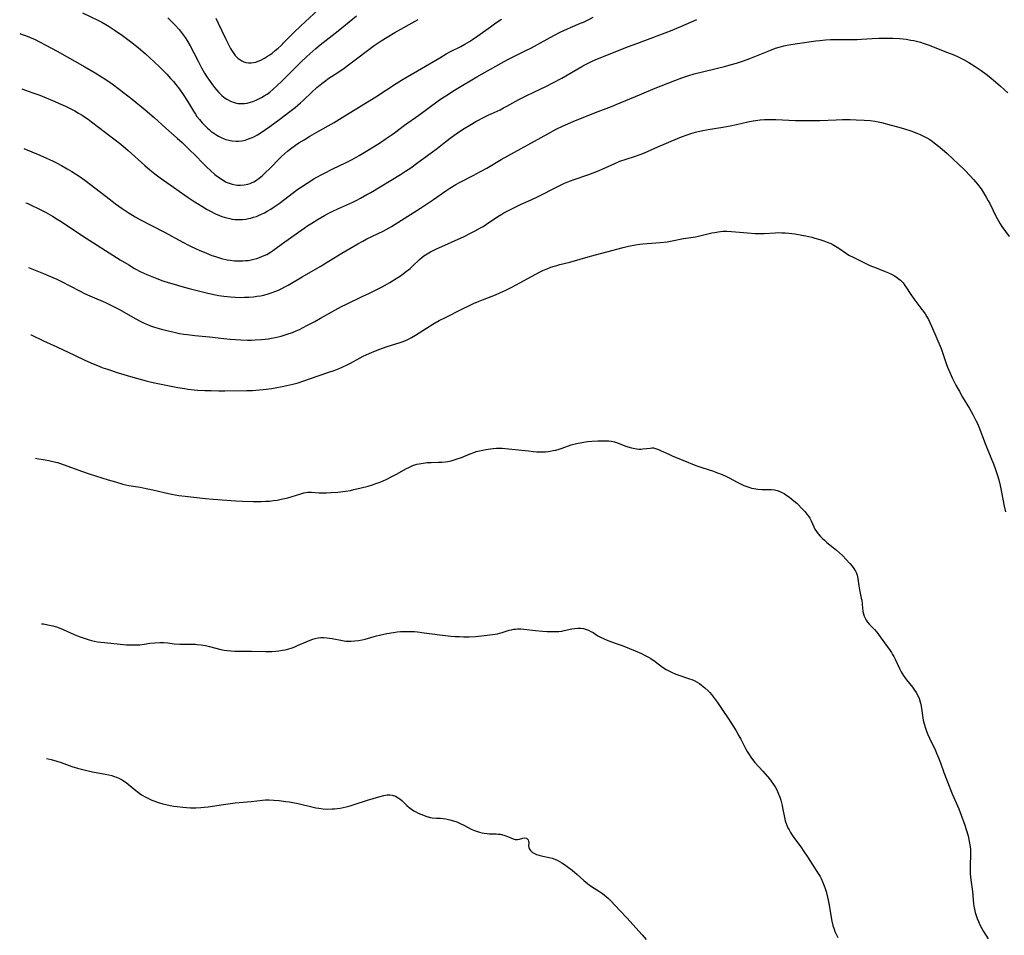
# Model space of a CAD drawing. Units: inches. Extents: x 2038983 to 2044440, y 210911 to 216335.
# Drawn here: x 2039125 to 2039338, y 211625 to 211823 of the extents above; entities that cross this region are included whole.
import ezdxf

# ---------------------------------------------------------------- set-up
doc = ezdxf.new("R2010")
doc.units = ezdxf.units.IN
doc.header["$MEASUREMENT"] = 0
doc.layers.add('c_29_T13S_R18E', color=210, linetype='Continuous')

msp = doc.modelspace()

# ---------------------------------------------------------------- linework, layer by layer
at = {"layer": 'c_29_T13S_R18E'}
for points in [[(2039167.7, 211823, 1018), (2039168.24, 211821.91, 1018), (2039169.79, 211818.62, 1018), (2039170.59, 211817.03, 1018), (2039170.92, 211816.42, 1018), (2039171.27, 211815.85, 1018), (2039171.61, 211815.35, 1018), (2039171.93, 211814.94, 1018), (2039172.27, 211814.56, 1018), (2039172.55, 211814.3, 1018), (2039172.9, 211814.03, 1018), (2039173.32, 211813.79, 1018), (2039173.75, 211813.59, 1018), (2039174.22, 211813.44, 1018), (2039174.78, 211813.35, 1018), (2039175.36, 211813.34, 1018), (2039175.86, 211813.4, 1018), (2039176.36, 211813.52, 1018), (2039176.92, 211813.71, 1018), (2039177.48, 211813.95, 1018), (2039178.26, 211814.36, 1018), (2039178.9, 211814.76, 1018), (2039179.4, 211815.1, 1018), (2039179.89, 211815.46, 1018), (2039180.56, 211815.99, 1018), (2039181.22, 211816.55, 1018), (2039181.84, 211817.12, 1018), (2039182.45, 211817.72, 1018), (2039184.63, 211819.92, 1018), (2039186.13, 211821.35, 1018), (2039189.88, 211824.8, 1018)], [(2039125.29, 211819.69, 1024), (2039125.86, 211819.5, 1024), (2039126.57, 211819.24, 1024), (2039127.41, 211818.9, 1024), (2039128.63, 211818.36, 1024), (2039129.57, 211817.92, 1024), (2039130.95, 211817.2, 1024), (2039133.43, 211815.85, 1024), (2039139.42, 211812.46, 1024), (2039141.63, 211811.16, 1024), (2039142.97, 211810.35, 1024), (2039143.96, 211809.71, 1024), (2039145.33, 211808.78, 1024), (2039146.84, 211807.67, 1024), (2039149.6, 211805.51, 1024), (2039152.43, 211803.18, 1024), (2039154.35, 211801.54, 1024), (2039156.93, 211799.23, 1024), (2039159.38, 211797.07, 1024), (2039160.42, 211796.12, 1024), (2039161.96, 211794.63, 1024), (2039163.3, 211793.31, 1024), (2039164.97, 211791.57, 1024), (2039165.77, 211790.76, 1024), (2039166.54, 211790.04, 1024), (2039167.53, 211789.19, 1024), (2039168.1, 211788.74, 1024), (2039168.63, 211788.36, 1024), (2039169.16, 211788.01, 1024), (2039169.71, 211787.7, 1024), (2039169.99, 211787.55, 1024), (2039170.62, 211787.29, 1024), (2039171.27, 211787.1, 1024), (2039171.93, 211786.96, 1024), (2039172.45, 211786.89, 1024), (2039173.06, 211786.87, 1024), (2039173.88, 211786.94, 1024), (2039174.68, 211787.1, 1024), (2039175.13, 211787.24, 1024), (2039175.43, 211787.36, 1024), (2039175.92, 211787.6, 1024), (2039176.53, 211787.96, 1024), (2039177.12, 211788.38, 1024), (2039177.74, 211788.89, 1024), (2039178.35, 211789.45, 1024), (2039179.55, 211790.63, 1024), (2039181.4, 211792.57, 1024), (2039181.95, 211793.11, 1024), (2039182.6, 211793.68, 1024), (2039183.26, 211794.24, 1024), (2039183.89, 211794.74, 1024), (2039184.96, 211795.52, 1024), (2039185.7, 211796.02, 1024), (2039186.82, 211796.72, 1024), (2039188.08, 211797.47, 1024), (2039189.58, 211798.34, 1024), (2039193.36, 211800.47, 1024), (2039195.67, 211801.85, 1024), (2039202.37, 211805.99, 1024), (2039206.77, 211808.86, 1024), (2039207.91, 211809.59, 1024), (2039209.15, 211810.35, 1024), (2039212.24, 211812.12, 1024), (2039216.16, 211814.46, 1024), (2039217.54, 211815.26, 1024), (2039218.64, 211815.84, 1024), (2039220.73, 211816.9, 1024), (2039221.57, 211817.36, 1024), (2039222.64, 211817.99, 1024), (2039223.27, 211818.38, 1024), (2039224.44, 211819.18, 1024), (2039227.14, 211821.15, 1024), (2039228.28, 211821.96, 1024), (2039229.52, 211822.79, 1024)], [(2039125.74, 211807.7, 1026), (2039128.15, 211806.89, 1026), (2039129.65, 211806.34, 1026), (2039131.05, 211805.79, 1026), (2039132.39, 211805.22, 1026), (2039134.19, 211804.43, 1026), (2039135.22, 211803.96, 1026), (2039136.36, 211803.4, 1026), (2039137.22, 211802.94, 1026), (2039138.02, 211802.49, 1026), (2039138.8, 211802, 1026), (2039139.31, 211801.67, 1026), (2039140.08, 211801.14, 1026), (2039140.83, 211800.59, 1026), (2039145.38, 211797.13, 1026), (2039147.14, 211795.73, 1026), (2039148.78, 211794.35, 1026), (2039152.37, 211791.13, 1026), (2039153.42, 211790.23, 1026), (2039154.5, 211789.36, 1026), (2039155.7, 211788.47, 1026), (2039158.54, 211786.48, 1026), (2039161.01, 211784.71, 1026), (2039161.76, 211784.18, 1026), (2039162.83, 211783.48, 1026), (2039164.68, 211782.32, 1026), (2039165.85, 211781.64, 1026), (2039166.43, 211781.31, 1026), (2039167.66, 211780.69, 1026), (2039168.51, 211780.31, 1026), (2039169.02, 211780.12, 1026), (2039169.53, 211779.95, 1026), (2039170.14, 211779.78, 1026), (2039170.76, 211779.64, 1026), (2039171.28, 211779.55, 1026), (2039171.85, 211779.48, 1026), (2039172.43, 211779.45, 1026), (2039172.96, 211779.45, 1026), (2039173.49, 211779.47, 1026), (2039174.2, 211779.55, 1026), (2039174.76, 211779.65, 1026), (2039175.32, 211779.77, 1026), (2039175.91, 211779.94, 1026), (2039176.49, 211780.13, 1026), (2039177.07, 211780.36, 1026), (2039177.64, 211780.61, 1026), (2039178.27, 211780.92, 1026), (2039178.86, 211781.24, 1026), (2039179.6, 211781.69, 1026), (2039180.34, 211782.17, 1026), (2039181.41, 211782.93, 1026), (2039185.49, 211785.99, 1026), (2039186.25, 211786.52, 1026), (2039187.47, 211787.33, 1026), (2039189.16, 211788.36, 1026), (2039191.09, 211789.44, 1026), (2039193.06, 211790.45, 1026), (2039195.75, 211791.73, 1026), (2039197.19, 211792.45, 1026), (2039198.72, 211793.29, 1026), (2039200.88, 211794.58, 1026), (2039203.33, 211796.14, 1026), (2039204.58, 211796.97, 1026), (2039205.86, 211797.84, 1026), (2039206.39, 211798.21, 1026), (2039208.56, 211799.85, 1026), (2039211.62, 211801.99, 1026), (2039215.84, 211805.09, 1026), (2039216.79, 211805.76, 1026), (2039217.5, 211806.24, 1026), (2039219.37, 211807.43, 1026), (2039224.17, 211810.34, 1026), (2039229.45, 211813.3, 1026), (2039230.93, 211814.08, 1026), (2039231.93, 211814.59, 1026), (2039234.68, 211815.91, 1026), (2039236.04, 211816.59, 1026), (2039237.97, 211817.64, 1026), (2039240.86, 211819.27, 1026), (2039242.2, 211819.97, 1026), (2039243.79, 211820.71, 1026), (2039244.49, 211821.02, 1026), (2039246.61, 211821.89, 1026), (2039247.25, 211822.17, 1026), (2039248.12, 211822.59, 1026), (2039249.37, 211823.25, 1026)], [(2039126.22, 211794.82, 1028), (2039129.63, 211793.39, 1028), (2039131.06, 211792.75, 1028), (2039132.38, 211792.13, 1028), (2039133.4, 211791.61, 1028), (2039134.37, 211791.11, 1028), (2039135.59, 211790.43, 1028), (2039136.58, 211789.85, 1028), (2039137.36, 211789.36, 1028), (2039138.13, 211788.85, 1028), (2039139.38, 211787.98, 1028), (2039141.58, 211786.33, 1028), (2039144.92, 211783.68, 1028), (2039146.05, 211782.82, 1028), (2039147.44, 211781.83, 1028), (2039148.75, 211780.97, 1028), (2039150.27, 211780.05, 1028), (2039151.44, 211779.4, 1028), (2039153.8, 211778.14, 1028), (2039156.77, 211776.61, 1028), (2039160.45, 211774.62, 1028), (2039162.08, 211773.78, 1028), (2039163.44, 211773.12, 1028), (2039164.13, 211772.81, 1028), (2039165.68, 211772.15, 1028), (2039166.89, 211771.69, 1028), (2039167.67, 211771.42, 1028), (2039168.96, 211771.04, 1028), (2039170.15, 211770.76, 1028), (2039170.82, 211770.64, 1028), (2039171.78, 211770.53, 1028), (2039172.44, 211770.49, 1028), (2039173.01, 211770.48, 1028), (2039173.59, 211770.5, 1028), (2039174.17, 211770.55, 1028), (2039174.76, 211770.62, 1028), (2039175.34, 211770.72, 1028), (2039175.97, 211770.86, 1028), (2039176.59, 211771.03, 1028), (2039177.17, 211771.22, 1028), (2039177.69, 211771.42, 1028), (2039178.21, 211771.65, 1028), (2039178.73, 211771.91, 1028), (2039179.54, 211772.38, 1028), (2039180.02, 211772.69, 1028), (2039180.49, 211773.02, 1028), (2039182.18, 211774.27, 1028), (2039186.84, 211777.6, 1028), (2039187.66, 211778.15, 1028), (2039188.49, 211778.69, 1028), (2039189.88, 211779.53, 1028), (2039191.22, 211780.3, 1028), (2039191.88, 211780.66, 1028), (2039193.17, 211781.32, 1028), (2039194.15, 211781.78, 1028), (2039197.38, 211783.24, 1028), (2039198.22, 211783.65, 1028), (2039199.05, 211784.07, 1028), (2039200.43, 211784.83, 1028), (2039201.27, 211785.32, 1028), (2039207.67, 211789.2, 1028), (2039208.73, 211789.88, 1028), (2039209.89, 211790.66, 1028), (2039211.42, 211791.75, 1028), (2039214.32, 211793.86, 1028), (2039215.68, 211794.92, 1028), (2039217.49, 211796.36, 1028), (2039218.68, 211797.26, 1028), (2039219.74, 211798.01, 1028), (2039220.46, 211798.49, 1028), (2039221.45, 211799.12, 1028), (2039222.69, 211799.87, 1028), (2039224, 211800.63, 1028), (2039225.76, 211801.59, 1028), (2039226.65, 211802.03, 1028), (2039229.26, 211803.21, 1028), (2039229.99, 211803.58, 1028), (2039230.71, 211803.96, 1028), (2039233.29, 211805.39, 1028), (2039234.99, 211806.28, 1028), (2039236.51, 211807.01, 1028), (2039239.29, 211808.3, 1028), (2039240.65, 211808.99, 1028), (2039242.56, 211810.04, 1028), (2039246.92, 211812.58, 1028), (2039247.54, 211812.91, 1028), (2039248.25, 211813.27, 1028), (2039249.13, 211813.68, 1028), (2039250.33, 211814.21, 1028), (2039251.6, 211814.72, 1028), (2039256.45, 211816.63, 1028), (2039259.38, 211817.72, 1028), (2039266.1, 211820.25, 1028), (2039268.35, 211821.17, 1028), (2039271.79, 211822.71, 1028)], [(2039138.91, 211824.18, 1022), (2039142.36, 211822.48, 1022), (2039143.04, 211822.12, 1022), (2039143.91, 211821.62, 1022), (2039144.65, 211821.19, 1022), (2039145.76, 211820.48, 1022), (2039147.52, 211819.27, 1022), (2039149.24, 211817.99, 1022), (2039150.91, 211816.65, 1022), (2039152.51, 211815.26, 1022), (2039154.42, 211813.53, 1022), (2039155.64, 211812.38, 1022), (2039156.27, 211811.76, 1022), (2039157.13, 211810.88, 1022), (2039157.95, 211809.99, 1022), (2039158.55, 211809.3, 1022), (2039159.07, 211808.67, 1022), (2039159.87, 211807.62, 1022), (2039160.66, 211806.47, 1022), (2039161.57, 211805.03, 1022), (2039162.88, 211802.87, 1022), (2039163.3, 211802.24, 1022), (2039163.64, 211801.77, 1022), (2039164.2, 211801.06, 1022), (2039164.78, 211800.38, 1022), (2039165.34, 211799.78, 1022), (2039165.92, 211799.21, 1022), (2039166.26, 211798.9, 1022), (2039166.65, 211798.58, 1022), (2039167.29, 211798.1, 1022), (2039167.97, 211797.67, 1022), (2039168.29, 211797.49, 1022), (2039168.91, 211797.17, 1022), (2039169.54, 211796.91, 1022), (2039169.88, 211796.79, 1022), (2039170.55, 211796.6, 1022), (2039171.24, 211796.47, 1022), (2039172.12, 211796.4, 1022), (2039172.62, 211796.41, 1022), (2039173.34, 211796.49, 1022), (2039174.08, 211796.65, 1022), (2039174.8, 211796.87, 1022), (2039175.23, 211797.03, 1022), (2039175.98, 211797.37, 1022), (2039176.72, 211797.77, 1022), (2039177.34, 211798.15, 1022), (2039178.5, 211798.92, 1022), (2039179.44, 211799.6, 1022), (2039181.54, 211801.19, 1022), (2039183.75, 211802.8, 1022), (2039184.86, 211803.68, 1022), (2039186.05, 211804.69, 1022), (2039186.67, 211805.25, 1022), (2039188.53, 211807.01, 1022), (2039189.61, 211808, 1022), (2039190.64, 211808.87, 1022), (2039191.21, 211809.3, 1022), (2039192.2, 211810.01, 1022), (2039194.11, 211811.26, 1022), (2039195.46, 211812.18, 1022), (2039196.75, 211813.12, 1022), (2039201.98, 211817.06, 1022), (2039203.5, 211818.11, 1022), (2039204.77, 211818.92, 1022), (2039206.44, 211819.9, 1022), (2039211.51, 211822.74, 1022)], [(2039157.34, 211823.09, 1020), (2039158.15, 211822.29, 1020), (2039158.83, 211821.58, 1020), (2039159.76, 211820.54, 1020), (2039160.21, 211819.98, 1020), (2039160.65, 211819.42, 1020), (2039161.06, 211818.84, 1020), (2039161.45, 211818.24, 1020), (2039162.17, 211817.04, 1020), (2039162.99, 211815.5, 1020), (2039163.9, 211813.69, 1020), (2039164.65, 211812.26, 1020), (2039165.29, 211811.13, 1020), (2039165.77, 211810.34, 1020), (2039166.49, 211809.27, 1020), (2039166.99, 211808.58, 1020), (2039167.42, 211808.02, 1020), (2039167.87, 211807.48, 1020), (2039168.34, 211806.95, 1020), (2039169.01, 211806.29, 1020), (2039169.74, 211805.71, 1020), (2039170.08, 211805.49, 1020), (2039170.87, 211805.06, 1020), (2039171.7, 211804.76, 1020), (2039172.5, 211804.58, 1020), (2039172.95, 211804.54, 1020), (2039173.4, 211804.53, 1020), (2039173.95, 211804.57, 1020), (2039174.5, 211804.64, 1020), (2039175.25, 211804.81, 1020), (2039175.7, 211804.95, 1020), (2039176.47, 211805.26, 1020), (2039177.05, 211805.53, 1020), (2039177.62, 211805.84, 1020), (2039178.21, 211806.2, 1020), (2039178.8, 211806.6, 1020), (2039179.38, 211807.03, 1020), (2039180.05, 211807.57, 1020), (2039181, 211808.41, 1020), (2039181.93, 211809.32, 1020), (2039184.98, 211812.37, 1020), (2039186.14, 211813.51, 1020), (2039187.44, 211814.74, 1020), (2039188.68, 211815.86, 1020), (2039189.34, 211816.44, 1020), (2039190.29, 211817.23, 1020), (2039194.16, 211820.24, 1020), (2039198.17, 211823.48, 1020)], [(2039126.65, 211783.06, 1030), (2039126.89, 211782.96, 1030), (2039127.94, 211782.49, 1030), (2039129.17, 211781.91, 1030), (2039129.86, 211781.57, 1030), (2039130.87, 211781.04, 1030), (2039132.41, 211780.15, 1030), (2039133.37, 211779.56, 1030), (2039134.26, 211779, 1030), (2039138.91, 211775.93, 1030), (2039147.03, 211770.76, 1030), (2039148.87, 211769.62, 1030), (2039150.15, 211768.87, 1030), (2039151.51, 211768.15, 1030), (2039152.78, 211767.56, 1030), (2039153.85, 211767.12, 1030), (2039154.94, 211766.69, 1030), (2039156.24, 211766.21, 1030), (2039157.42, 211765.82, 1030), (2039158.7, 211765.44, 1030), (2039160.4, 211764.95, 1030), (2039161.93, 211764.54, 1030), (2039164.28, 211763.94, 1030), (2039165.98, 211763.53, 1030), (2039167.62, 211763.16, 1030), (2039168.34, 211763.03, 1030), (2039169.46, 211762.85, 1030), (2039170.92, 211762.7, 1030), (2039171.91, 211762.64, 1030), (2039172.97, 211762.61, 1030), (2039173.93, 211762.62, 1030), (2039174.88, 211762.66, 1030), (2039175.89, 211762.75, 1030), (2039176.63, 211762.84, 1030), (2039177.37, 211762.96, 1030), (2039178.1, 211763.11, 1030), (2039179.06, 211763.35, 1030), (2039179.9, 211763.63, 1030), (2039180.72, 211763.94, 1030), (2039181.32, 211764.2, 1030), (2039182.01, 211764.53, 1030), (2039182.69, 211764.89, 1030), (2039183.38, 211765.27, 1030), (2039186.44, 211767.06, 1030), (2039190.32, 211769.28, 1030), (2039195.02, 211772.15, 1030), (2039198.42, 211774.18, 1030), (2039199.54, 211774.8, 1030), (2039200.41, 211775.25, 1030), (2039203.96, 211776.96, 1030), (2039204.6, 211777.28, 1030), (2039205.22, 211777.62, 1030), (2039205.74, 211777.93, 1030), (2039211.98, 211781.94, 1030), (2039214.79, 211783.81, 1030), (2039217.5, 211785.66, 1030), (2039218.33, 211786.2, 1030), (2039219.65, 211786.99, 1030), (2039220.48, 211787.45, 1030), (2039223.37, 211788.94, 1030), (2039225.01, 211789.83, 1030), (2039226.34, 211790.57, 1030), (2039229.49, 211792.41, 1030), (2039232.36, 211793.99, 1030), (2039239.53, 211798.02, 1030), (2039241.36, 211798.97, 1030), (2039242.88, 211799.7, 1030), (2039245.07, 211800.65, 1030), (2039248.77, 211802.16, 1030), (2039250.44, 211802.83, 1030), (2039253.35, 211803.93, 1030), (2039254.32, 211804.31, 1030), (2039259.41, 211806.44, 1030), (2039262.77, 211807.83, 1030), (2039267.02, 211809.54, 1030), (2039268.52, 211810.11, 1030), (2039269.86, 211810.53, 1030), (2039271.25, 211810.93, 1030), (2039278.1, 211812.65, 1030), (2039279.04, 211812.9, 1030), (2039280.36, 211813.28, 1030), (2039281.88, 211813.77, 1030), (2039283.28, 211814.29, 1030), (2039287.55, 211816.02, 1030), (2039288.79, 211816.49, 1030), (2039289.58, 211816.75, 1030), (2039290.6, 211817.02, 1030), (2039291.37, 211817.2, 1030), (2039292.16, 211817.34, 1030), (2039293.54, 211817.55, 1030), (2039297.52, 211818.07, 1030), (2039298.41, 211818.18, 1030), (2039299.65, 211818.3, 1030), (2039300.74, 211818.38, 1030), (2039301.4, 211818.4, 1030), (2039302.72, 211818.4, 1030), (2039304.43, 211818.36, 1030), (2039305.38, 211818.36, 1030), (2039306.45, 211818.38, 1030), (2039307.4, 211818.43, 1030), (2039309.75, 211818.59, 1030), (2039311.16, 211818.66, 1030), (2039312.7, 211818.69, 1030), (2039314.17, 211818.66, 1030), (2039315.66, 211818.59, 1030), (2039316.4, 211818.53, 1030), (2039317.06, 211818.45, 1030), (2039318.11, 211818.28, 1030), (2039318.73, 211818.16, 1030), (2039319.35, 211818.01, 1030), (2039320.17, 211817.78, 1030), (2039320.99, 211817.51, 1030), (2039321.81, 211817.22, 1030), (2039326.03, 211815.61, 1030), (2039327.39, 211815.07, 1030), (2039328.3, 211814.67, 1030), (2039328.78, 211814.44, 1030), (2039329.52, 211814.05, 1030), (2039330.64, 211813.4, 1030), (2039331.98, 211812.57, 1030), (2039333.3, 211811.69, 1030), (2039334.36, 211810.92, 1030), (2039335.01, 211810.42, 1030), (2039335.91, 211809.67, 1030), (2039337.46, 211808.33, 1030), (2039339.08, 211806.84, 1030)], [(2039127.17, 211769.06, 1032), (2039130.41, 211767.77, 1032), (2039132.49, 211766.91, 1032), (2039133.32, 211766.54, 1032), (2039134.32, 211766.05, 1032), (2039138.2, 211764.02, 1032), (2039139.48, 211763.39, 1032), (2039140.95, 211762.73, 1032), (2039143.82, 211761.51, 1032), (2039145.31, 211760.81, 1032), (2039146.87, 211759.99, 1032), (2039150.27, 211758.04, 1032), (2039151.53, 211757.38, 1032), (2039152.21, 211757.05, 1032), (2039152.91, 211756.75, 1032), (2039153.61, 211756.48, 1032), (2039154.47, 211756.18, 1032), (2039155.98, 211755.73, 1032), (2039157.4, 211755.37, 1032), (2039158.39, 211755.14, 1032), (2039159.84, 211754.83, 1032), (2039160.8, 211754.67, 1032), (2039161.59, 211754.56, 1032), (2039163.17, 211754.38, 1032), (2039166.39, 211754.07, 1032), (2039169.43, 211753.71, 1032), (2039170.86, 211753.57, 1032), (2039173.12, 211753.42, 1032), (2039174.58, 211753.37, 1032), (2039175.42, 211753.37, 1032), (2039176.25, 211753.39, 1032), (2039177.63, 211753.48, 1032), (2039178.4, 211753.56, 1032), (2039179.03, 211753.64, 1032), (2039179.78, 211753.77, 1032), (2039180.53, 211753.91, 1032), (2039181.86, 211754.23, 1032), (2039183.18, 211754.62, 1032), (2039184.32, 211755.03, 1032), (2039185.08, 211755.35, 1032), (2039185.82, 211755.69, 1032), (2039187.42, 211756.5, 1032), (2039189.15, 211757.42, 1032), (2039190.39, 211758.1, 1032), (2039193.49, 211759.87, 1032), (2039194.93, 211760.64, 1032), (2039196, 211761.17, 1032), (2039199.4, 211762.77, 1032), (2039200.97, 211763.54, 1032), (2039203.68, 211764.92, 1032), (2039205.36, 211765.84, 1032), (2039206.76, 211766.69, 1032), (2039207.46, 211767.15, 1032), (2039208.27, 211767.71, 1032), (2039208.72, 211768.05, 1032), (2039209.74, 211768.88, 1032), (2039210.3, 211769.38, 1032), (2039211.78, 211770.8, 1032), (2039212.28, 211771.23, 1032), (2039212.74, 211771.57, 1032), (2039213.44, 211772.02, 1032), (2039214.18, 211772.43, 1032), (2039215.36, 211773.01, 1032), (2039221.49, 211775.81, 1032), (2039222.86, 211776.47, 1032), (2039223.86, 211776.99, 1032), (2039224.97, 211777.62, 1032), (2039225.54, 211777.97, 1032), (2039226.31, 211778.47, 1032), (2039228.77, 211780.12, 1032), (2039229.59, 211780.64, 1032), (2039230.02, 211780.89, 1032), (2039230.87, 211781.35, 1032), (2039231.74, 211781.79, 1032), (2039233.79, 211782.75, 1032), (2039235.94, 211783.71, 1032), (2039237.32, 211784.35, 1032), (2039238.33, 211784.85, 1032), (2039240.71, 211786.1, 1032), (2039241.83, 211786.67, 1032), (2039243.19, 211787.29, 1032), (2039243.9, 211787.58, 1032), (2039245.01, 211788.01, 1032), (2039248.43, 211789.21, 1032), (2039250.33, 211789.94, 1032), (2039251.98, 211790.64, 1032), (2039254.04, 211791.6, 1032), (2039255.16, 211792.06, 1032), (2039256.47, 211792.52, 1032), (2039258.34, 211793.11, 1032), (2039259.55, 211793.53, 1032), (2039260.45, 211793.89, 1032), (2039263.39, 211795.18, 1032), (2039267.58, 211796.98, 1032), (2039268.48, 211797.34, 1032), (2039269.68, 211797.78, 1032), (2039270.5, 211798.05, 1032), (2039271.47, 211798.32, 1032), (2039272.75, 211798.62, 1032), (2039274.24, 211798.91, 1032), (2039277.44, 211799.43, 1032), (2039279.04, 211799.72, 1032), (2039280.34, 211799.98, 1032), (2039282.83, 211800.56, 1032), (2039284.01, 211800.79, 1032), (2039284.52, 211800.87, 1032), (2039285.47, 211800.98, 1032), (2039286.43, 211801.05, 1032), (2039287.32, 211801.08, 1032), (2039288.9, 211801.07, 1032), (2039293.13, 211800.88, 1032), (2039294.71, 211800.85, 1032), (2039296.13, 211800.84, 1032), (2039298.41, 211800.88, 1032), (2039301.97, 211801.04, 1032), (2039303.34, 211801.07, 1032), (2039304.99, 211801.07, 1032), (2039306.29, 211801.04, 1032), (2039307.97, 211800.97, 1032), (2039309.26, 211800.86, 1032), (2039310.34, 211800.7, 1032), (2039311.04, 211800.57, 1032), (2039311.72, 211800.41, 1032), (2039313.86, 211799.84, 1032), (2039315.49, 211799.43, 1032), (2039316.75, 211799.09, 1032), (2039318.06, 211798.67, 1032), (2039319.39, 211798.16, 1032), (2039320.09, 211797.86, 1032), (2039320.83, 211797.51, 1032), (2039321.52, 211797.14, 1032), (2039322.2, 211796.74, 1032), (2039322.7, 211796.39, 1032), (2039323.15, 211796.06, 1032), (2039324.34, 211795.1, 1032), (2039325.93, 211793.71, 1032), (2039328.44, 211791.43, 1032), (2039329.79, 211790.14, 1032), (2039330.95, 211788.93, 1032), (2039331.66, 211788.14, 1032), (2039332.53, 211787.07, 1032), (2039333.28, 211786.06, 1032), (2039333.74, 211785.39, 1032), (2039334.42, 211784.29, 1032), (2039334.85, 211783.51, 1032), (2039335.17, 211782.88, 1032), (2039336.49, 211780.19, 1032), (2039337.06, 211779.14, 1032), (2039337.44, 211778.5, 1032), (2039337.79, 211777.97, 1032), (2039339.38, 211775.8, 1032)], [(2039127.71, 211754.51, 1034), (2039127.75, 211754.5, 1034), (2039130.46, 211753.24, 1034), (2039133.36, 211751.92, 1034), (2039137.15, 211750.08, 1034), (2039139.4, 211749.03, 1034), (2039141.16, 211748.25, 1034), (2039142.47, 211747.7, 1034), (2039143.31, 211747.39, 1034), (2039144.27, 211747.05, 1034), (2039146.59, 211746.31, 1034), (2039149.78, 211745.36, 1034), (2039152.62, 211744.56, 1034), (2039153.49, 211744.33, 1034), (2039154.44, 211744.11, 1034), (2039157.35, 211743.56, 1034), (2039159.48, 211743.13, 1034), (2039161.01, 211742.87, 1034), (2039161.68, 211742.78, 1034), (2039163.01, 211742.63, 1034), (2039163.78, 211742.57, 1034), (2039165.34, 211742.48, 1034), (2039166.69, 211742.43, 1034), (2039168.35, 211742.4, 1034), (2039169.66, 211742.4, 1034), (2039174.4, 211742.46, 1034), (2039175.63, 211742.5, 1034), (2039176.4, 211742.55, 1034), (2039177.94, 211742.68, 1034), (2039179.81, 211742.92, 1034), (2039180.57, 211743.04, 1034), (2039182.05, 211743.31, 1034), (2039183.08, 211743.52, 1034), (2039184.37, 211743.82, 1034), (2039185.53, 211744.15, 1034), (2039186.77, 211744.54, 1034), (2039189.85, 211745.62, 1034), (2039192.18, 211746.4, 1034), (2039193.35, 211746.81, 1034), (2039194.4, 211747.23, 1034), (2039195.05, 211747.5, 1034), (2039196.25, 211748.06, 1034), (2039196.88, 211748.38, 1034), (2039198.96, 211749.54, 1034), (2039199.59, 211749.88, 1034), (2039200.25, 211750.2, 1034), (2039200.92, 211750.5, 1034), (2039202.29, 211751.06, 1034), (2039203.2, 211751.4, 1034), (2039204.55, 211751.88, 1034), (2039207.64, 211752.87, 1034), (2039208.26, 211753.09, 1034), (2039209.26, 211753.52, 1034), (2039210.09, 211753.95, 1034), (2039210.91, 211754.43, 1034), (2039213.28, 211755.97, 1034), (2039214.68, 211756.83, 1034), (2039216.07, 211757.59, 1034), (2039217.42, 211758.29, 1034), (2039221.09, 211760.14, 1034), (2039222.63, 211760.88, 1034), (2039223.47, 211761.26, 1034), (2039224.71, 211761.79, 1034), (2039225.43, 211762.07, 1034), (2039228.23, 211763.16, 1034), (2039229.17, 211763.56, 1034), (2039229.82, 211763.86, 1034), (2039230.47, 211764.18, 1034), (2039231.77, 211764.85, 1034), (2039237.73, 211768.03, 1034), (2039238.51, 211768.42, 1034), (2039239.52, 211768.86, 1034), (2039240.24, 211769.14, 1034), (2039240.97, 211769.39, 1034), (2039241.48, 211769.54, 1034), (2039242.18, 211769.73, 1034), (2039244.33, 211770.25, 1034), (2039248.8, 211771.55, 1034), (2039255.85, 211773.41, 1034), (2039257.03, 211773.69, 1034), (2039258.53, 211774, 1034), (2039259.46, 211774.14, 1034), (2039260.1, 211774.21, 1034), (2039263.88, 211774.47, 1034), (2039265.34, 211774.64, 1034), (2039266.07, 211774.75, 1034), (2039268.94, 211775.32, 1034), (2039270.51, 211775.56, 1034), (2039271.49, 211775.73, 1034), (2039272.14, 211775.87, 1034), (2039275.03, 211776.54, 1034), (2039275.68, 211776.67, 1034), (2039276.43, 211776.8, 1034), (2039276.94, 211776.87, 1034), (2039277.45, 211776.91, 1034), (2039278.27, 211776.93, 1034), (2039279.31, 211776.88, 1034), (2039282.79, 211776.55, 1034), (2039284.42, 211776.46, 1034), (2039285.5, 211776.44, 1034), (2039286.38, 211776.45, 1034), (2039288.74, 211776.59, 1034), (2039289.45, 211776.61, 1034), (2039290.16, 211776.6, 1034), (2039290.87, 211776.57, 1034), (2039291.71, 211776.5, 1034), (2039293.01, 211776.34, 1034), (2039294.48, 211776.09, 1034), (2039295.4, 211775.9, 1034), (2039296.67, 211775.6, 1034), (2039297.33, 211775.43, 1034), (2039298.37, 211775.13, 1034), (2039299.27, 211774.84, 1034), (2039300.02, 211774.58, 1034), (2039300.75, 211774.27, 1034), (2039301.07, 211774.1, 1034), (2039301.8, 211773.69, 1034), (2039302.5, 211773.22, 1034), (2039304.18, 211772.08, 1034), (2039304.71, 211771.76, 1034), (2039305.76, 211771.2, 1034), (2039307.48, 211770.37, 1034), (2039309.25, 211769.53, 1034), (2039310.59, 211768.97, 1034), (2039312.53, 211768.24, 1034), (2039313.29, 211767.92, 1034), (2039313.93, 211767.61, 1034), (2039314.55, 211767.27, 1034), (2039314.89, 211767.06, 1034), (2039315.38, 211766.72, 1034), (2039315.84, 211766.34, 1034), (2039316.17, 211766.02, 1034), (2039316.43, 211765.73, 1034), (2039316.82, 211765.21, 1034), (2039317.18, 211764.68, 1034), (2039317.96, 211763.43, 1034), (2039318.71, 211762.33, 1034), (2039319.15, 211761.74, 1034), (2039320.49, 211760.02, 1034), (2039320.84, 211759.53, 1034), (2039321.17, 211759.04, 1034), (2039321.54, 211758.43, 1034), (2039321.89, 211757.81, 1034), (2039322.21, 211757.17, 1034), (2039322.59, 211756.35, 1034), (2039324.65, 211751.58, 1034), (2039324.9, 211750.93, 1034), (2039325.77, 211748.29, 1034), (2039326.05, 211747.51, 1034), (2039326.58, 211746.21, 1034), (2039327.04, 211745.22, 1034), (2039327.85, 211743.6, 1034), (2039328.59, 211742.22, 1034), (2039329.3, 211741, 1034), (2039330.78, 211738.57, 1034), (2039331.54, 211737.24, 1034), (2039332.17, 211736.01, 1034), (2039332.49, 211735.31, 1034), (2039332.78, 211734.59, 1034), (2039334.15, 211731.02, 1034), (2039335.56, 211727.62, 1034), (2039335.98, 211726.57, 1034), (2039336.41, 211725.38, 1034), (2039336.82, 211724.11, 1034), (2039337.1, 211723.11, 1034), (2039337.39, 211721.93, 1034), (2039337.62, 211720.83, 1034), (2039338.26, 211717.47, 1034), (2039338.54, 211716.21, 1034)], [(2039128.7, 211727.83, 1036), (2039129.01, 211727.78, 1036), (2039130.79, 211727.48, 1036), (2039131.61, 211727.31, 1036), (2039132.44, 211727.13, 1036), (2039133.46, 211726.86, 1036), (2039134.13, 211726.66, 1036), (2039135.47, 211726.2, 1036), (2039138.87, 211724.91, 1036), (2039140.29, 211724.42, 1036), (2039144.41, 211723.16, 1036), (2039146.04, 211722.68, 1036), (2039147.58, 211722.24, 1036), (2039148.87, 211721.94, 1036), (2039151.39, 211721.52, 1036), (2039152.62, 211721.29, 1036), (2039154.07, 211720.97, 1036), (2039156.52, 211720.37, 1036), (2039158.11, 211720.04, 1036), (2039159.73, 211719.76, 1036), (2039161.08, 211719.58, 1036), (2039165.52, 211719.11, 1036), (2039167.15, 211718.96, 1036), (2039172.05, 211718.6, 1036), (2039173.5, 211718.53, 1036), (2039175.83, 211718.48, 1036), (2039177.5, 211718.47, 1036), (2039178.52, 211718.5, 1036), (2039179.36, 211718.55, 1036), (2039180.19, 211718.64, 1036), (2039181.02, 211718.76, 1036), (2039181.89, 211718.93, 1036), (2039182.61, 211719.09, 1036), (2039183.33, 211719.27, 1036), (2039184.21, 211719.52, 1036), (2039186.11, 211720.14, 1036), (2039186.78, 211720.32, 1036), (2039187.61, 211720.45, 1036), (2039188.41, 211720.47, 1036), (2039190.1, 211720.34, 1036), (2039191.12, 211720.31, 1036), (2039191.66, 211720.32, 1036), (2039192.58, 211720.37, 1036), (2039194.11, 211720.5, 1036), (2039195.77, 211720.69, 1036), (2039196.85, 211720.86, 1036), (2039197.61, 211721.02, 1036), (2039199.18, 211721.38, 1036), (2039200.67, 211721.79, 1036), (2039201.6, 211722.07, 1036), (2039202.34, 211722.33, 1036), (2039203.05, 211722.6, 1036), (2039203.75, 211722.88, 1036), (2039204.7, 211723.3, 1036), (2039205.81, 211723.83, 1036), (2039206.85, 211724.38, 1036), (2039208.98, 211725.57, 1036), (2039209.51, 211725.84, 1036), (2039210.36, 211726.21, 1036), (2039211.23, 211726.51, 1036), (2039211.72, 211726.63, 1036), (2039212.58, 211726.78, 1036), (2039213.45, 211726.87, 1036), (2039214.33, 211726.91, 1036), (2039215.93, 211726.94, 1036), (2039216.65, 211726.97, 1036), (2039217.34, 211727.04, 1036), (2039217.94, 211727.13, 1036), (2039218.62, 211727.27, 1036), (2039219.31, 211727.45, 1036), (2039220.15, 211727.73, 1036), (2039220.85, 211728, 1036), (2039222.78, 211728.8, 1036), (2039223.53, 211729.07, 1036), (2039224.08, 211729.24, 1036), (2039224.76, 211729.43, 1036), (2039225.46, 211729.59, 1036), (2039226.16, 211729.73, 1036), (2039227.18, 211729.88, 1036), (2039227.75, 211729.94, 1036), (2039228.42, 211729.99, 1036), (2039229.08, 211730, 1036), (2039229.66, 211729.99, 1036), (2039231.04, 211729.88, 1036), (2039235.4, 211729.38, 1036), (2039236.48, 211729.26, 1036), (2039237.21, 211729.21, 1036), (2039237.81, 211729.19, 1036), (2039238.4, 211729.18, 1036), (2039239.03, 211729.22, 1036), (2039239.66, 211729.28, 1036), (2039240.09, 211729.34, 1036), (2039240.69, 211729.46, 1036), (2039241.28, 211729.59, 1036), (2039241.99, 211729.8, 1036), (2039242.68, 211730.02, 1036), (2039244.63, 211730.71, 1036), (2039245.19, 211730.88, 1036), (2039245.76, 211731.02, 1036), (2039246.92, 211731.25, 1036), (2039248.12, 211731.41, 1036), (2039249.09, 211731.5, 1036), (2039250.35, 211731.57, 1036), (2039251.61, 211731.61, 1036), (2039252.17, 211731.6, 1036), (2039252.72, 211731.56, 1036), (2039253.27, 211731.49, 1036), (2039253.96, 211731.34, 1036), (2039254.63, 211731.13, 1036), (2039256.23, 211730.53, 1036), (2039256.87, 211730.3, 1036), (2039257.63, 211730.08, 1036), (2039258.39, 211729.91, 1036), (2039258.83, 211729.85, 1036), (2039259.27, 211729.81, 1036), (2039259.7, 211729.8, 1036), (2039260.13, 211729.82, 1036), (2039261.73, 211730.02, 1036), (2039262.08, 211730.04, 1036), (2039262.43, 211730.03, 1036), (2039263.09, 211729.86, 1036), (2039263.47, 211729.71, 1036), (2039264.05, 211729.45, 1036), (2039265.7, 211728.66, 1036), (2039266.48, 211728.32, 1036), (2039268.73, 211727.43, 1036), (2039271.56, 211726.25, 1036), (2039272.88, 211725.79, 1036), (2039275.38, 211724.99, 1036), (2039276.05, 211724.75, 1036), (2039277.27, 211724.27, 1036), (2039278.07, 211723.9, 1036), (2039278.78, 211723.55, 1036), (2039280.51, 211722.64, 1036), (2039281.35, 211722.23, 1036), (2039281.98, 211721.94, 1036), (2039282.62, 211721.68, 1036), (2039283.23, 211721.47, 1036), (2039283.62, 211721.36, 1036), (2039284.15, 211721.25, 1036), (2039284.99, 211721.13, 1036), (2039285.83, 211721.06, 1036), (2039287.95, 211721.03, 1036), (2039288.61, 211720.97, 1036), (2039289.19, 211720.84, 1036), (2039289.62, 211720.7, 1036), (2039290.07, 211720.5, 1036), (2039290.66, 211720.16, 1036), (2039291.24, 211719.78, 1036), (2039291.83, 211719.36, 1036), (2039292.41, 211718.91, 1036), (2039292.81, 211718.59, 1036), (2039293.41, 211718.06, 1036), (2039294.74, 211716.72, 1036), (2039295.17, 211716.27, 1036), (2039295.62, 211715.75, 1036), (2039295.97, 211715.3, 1036), (2039296.27, 211714.83, 1036), (2039296.54, 211714.3, 1036), (2039297.1, 211713, 1036), (2039297.35, 211712.5, 1036), (2039297.68, 211711.97, 1036), (2039298.05, 211711.47, 1036), (2039298.47, 211710.97, 1036), (2039298.93, 211710.5, 1036), (2039299.41, 211710.06, 1036), (2039299.94, 211709.61, 1036), (2039301.32, 211708.52, 1036), (2039302, 211707.96, 1036), (2039302.66, 211707.37, 1036), (2039303.3, 211706.76, 1036), (2039304.11, 211705.93, 1036), (2039304.89, 211705.06, 1036), (2039305.38, 211704.47, 1036), (2039305.78, 211703.94, 1036), (2039306.12, 211703.4, 1036), (2039306.34, 211702.93, 1036), (2039306.48, 211702.51, 1036), (2039306.62, 211701.79, 1036), (2039306.82, 211700.18, 1036), (2039306.97, 211699.37, 1036), (2039307.38, 211697.58, 1036), (2039307.46, 211697.08, 1036), (2039307.63, 211695.4, 1036), (2039307.73, 211694.65, 1036), (2039307.83, 211694.18, 1036), (2039307.99, 211693.68, 1036), (2039308.19, 211693.2, 1036), (2039308.4, 211692.81, 1036), (2039308.65, 211692.45, 1036), (2039309.15, 211691.87, 1036), (2039310.21, 211690.79, 1036), (2039310.73, 211690.16, 1036), (2039311.1, 211689.67, 1036), (2039312.37, 211687.87, 1036), (2039313.6, 211686.21, 1036), (2039313.88, 211685.8, 1036), (2039314.15, 211685.37, 1036), (2039314.4, 211684.92, 1036), (2039314.69, 211684.37, 1036), (2039315.64, 211682.34, 1036), (2039316.03, 211681.59, 1036), (2039316.45, 211680.88, 1036), (2039316.91, 211680.2, 1036), (2039317.15, 211679.87, 1036), (2039318.45, 211678.29, 1036), (2039318.91, 211677.68, 1036), (2039319.24, 211677.17, 1036), (2039319.54, 211676.63, 1036), (2039319.87, 211675.87, 1036), (2039320.04, 211675.35, 1036), (2039320.17, 211674.82, 1036), (2039320.3, 211674.18, 1036), (2039320.6, 211672.18, 1036), (2039320.77, 211671.15, 1036), (2039320.96, 211670.35, 1036), (2039321.17, 211669.66, 1036), (2039321.41, 211668.97, 1036), (2039321.72, 211668.18, 1036), (2039322.13, 211667.26, 1036), (2039323.44, 211664.56, 1036), (2039323.68, 211664.05, 1036), (2039324.11, 211663.01, 1036), (2039324.51, 211661.94, 1036), (2039325.25, 211659.87, 1036), (2039325.88, 211658.18, 1036), (2039327.04, 211655.25, 1036), (2039328.45, 211651.96, 1036), (2039328.97, 211650.61, 1036), (2039329.74, 211648.46, 1036), (2039330.07, 211647.48, 1036), (2039330.48, 211646.12, 1036), (2039330.67, 211645.34, 1036), (2039330.82, 211644.55, 1036), (2039330.93, 211643.76, 1036), (2039330.98, 211643.16, 1036), (2039330.99, 211642.6, 1036), (2039330.98, 211641.68, 1036), (2039330.91, 211640.12, 1036), (2039330.9, 211639.28, 1036), (2039330.95, 211637.95, 1036), (2039331.01, 211637.24, 1036), (2039331.08, 211636.65, 1036), (2039331.38, 211634.59, 1036), (2039331.43, 211634.13, 1036), (2039331.55, 211632.31, 1036), (2039331.62, 211631.47, 1036), (2039331.7, 211630.92, 1036), (2039331.84, 211630.24, 1036), (2039332.03, 211629.56, 1036), (2039332.24, 211628.89, 1036), (2039332.47, 211628.23, 1036), (2039332.73, 211627.59, 1036), (2039333.1, 211626.76, 1036), (2039333.44, 211626.1, 1036), (2039333.81, 211625.45, 1036), (2039334.83, 211623.87, 1036)], [(2039130.03, 211692.01, 1038), (2039130.46, 211691.96, 1038), (2039131.4, 211691.79, 1038), (2039132.48, 211691.54, 1038), (2039133.24, 211691.32, 1038), (2039134.2, 211690.98, 1038), (2039134.69, 211690.78, 1038), (2039137.07, 211689.71, 1038), (2039138.18, 211689.25, 1038), (2039139.46, 211688.79, 1038), (2039140.3, 211688.54, 1038), (2039140.85, 211688.39, 1038), (2039141.48, 211688.25, 1038), (2039142.12, 211688.12, 1038), (2039142.82, 211688.01, 1038), (2039143.63, 211687.92, 1038), (2039148.39, 211687.48, 1038), (2039149.33, 211687.44, 1038), (2039150.28, 211687.43, 1038), (2039150.79, 211687.45, 1038), (2039151.29, 211687.48, 1038), (2039152.2, 211687.59, 1038), (2039153.46, 211687.79, 1038), (2039154.5, 211687.91, 1038), (2039155.63, 211687.95, 1038), (2039156.49, 211687.92, 1038), (2039157.35, 211687.86, 1038), (2039158.74, 211687.7, 1038), (2039159.92, 211687.59, 1038), (2039160.4, 211687.57, 1038), (2039161.27, 211687.57, 1038), (2039162.62, 211687.59, 1038), (2039163.3, 211687.58, 1038), (2039163.69, 211687.55, 1038), (2039164.58, 211687.45, 1038), (2039165.46, 211687.3, 1038), (2039166.34, 211687.1, 1038), (2039168.84, 211686.45, 1038), (2039169.52, 211686.3, 1038), (2039170.15, 211686.21, 1038), (2039170.98, 211686.12, 1038), (2039171.81, 211686.07, 1038), (2039172.41, 211686.06, 1038), (2039175.42, 211686.09, 1038), (2039178.44, 211685.98, 1038), (2039179.03, 211685.98, 1038), (2039179.87, 211686.01, 1038), (2039180.7, 211686.07, 1038), (2039181.37, 211686.14, 1038), (2039182.15, 211686.27, 1038), (2039182.74, 211686.39, 1038), (2039183.33, 211686.53, 1038), (2039184.24, 211686.81, 1038), (2039184.84, 211687.04, 1038), (2039185.43, 211687.28, 1038), (2039187.29, 211688.12, 1038), (2039188.14, 211688.46, 1038), (2039188.68, 211688.65, 1038), (2039189.23, 211688.8, 1038), (2039189.84, 211688.93, 1038), (2039190.46, 211689.01, 1038), (2039191.11, 211689.02, 1038), (2039191.76, 211688.98, 1038), (2039192.32, 211688.91, 1038), (2039192.86, 211688.82, 1038), (2039195.12, 211688.39, 1038), (2039195.88, 211688.27, 1038), (2039196.48, 211688.22, 1038), (2039197.03, 211688.22, 1038), (2039197.81, 211688.28, 1038), (2039198.58, 211688.38, 1038), (2039199.36, 211688.53, 1038), (2039200.07, 211688.69, 1038), (2039202.51, 211689.37, 1038), (2039203.14, 211689.53, 1038), (2039204.75, 211689.88, 1038), (2039206.2, 211690.13, 1038), (2039206.94, 211690.23, 1038), (2039207.69, 211690.3, 1038), (2039208.43, 211690.34, 1038), (2039208.92, 211690.36, 1038), (2039209.82, 211690.35, 1038), (2039210.72, 211690.31, 1038), (2039211.38, 211690.25, 1038), (2039212.8, 211690.08, 1038), (2039215.13, 211689.73, 1038), (2039216.12, 211689.59, 1038), (2039217.43, 211689.44, 1038), (2039218.57, 211689.33, 1038), (2039219.48, 211689.26, 1038), (2039220.43, 211689.22, 1038), (2039221.32, 211689.19, 1038), (2039222.51, 211689.2, 1038), (2039223.92, 211689.26, 1038), (2039225.19, 211689.37, 1038), (2039226.99, 211689.58, 1038), (2039228.14, 211689.74, 1038), (2039228.64, 211689.84, 1038), (2039229.14, 211689.96, 1038), (2039229.71, 211690.12, 1038), (2039231.17, 211690.59, 1038), (2039231.68, 211690.72, 1038), (2039232.19, 211690.82, 1038), (2039232.57, 211690.86, 1038), (2039233, 211690.89, 1038), (2039233.68, 211690.89, 1038), (2039234.36, 211690.84, 1038), (2039236.91, 211690.56, 1038), (2039238.42, 211690.43, 1038), (2039239.44, 211690.36, 1038), (2039240.77, 211690.32, 1038), (2039241.3, 211690.33, 1038), (2039241.94, 211690.36, 1038), (2039242.56, 211690.44, 1038), (2039243.1, 211690.53, 1038), (2039244.78, 211690.88, 1038), (2039245.42, 211690.98, 1038), (2039246.05, 211691.03, 1038), (2039246.69, 211691.03, 1038), (2039247.24, 211690.96, 1038), (2039247.74, 211690.84, 1038), (2039248.39, 211690.59, 1038), (2039248.87, 211690.36, 1038), (2039249.35, 211690.09, 1038), (2039250.39, 211689.43, 1038), (2039250.93, 211689.11, 1038), (2039251.75, 211688.72, 1038), (2039252.54, 211688.4, 1038), (2039254.33, 211687.77, 1038), (2039255.64, 211687.28, 1038), (2039258.43, 211686.13, 1038), (2039259.81, 211685.54, 1038), (2039260.58, 211685.17, 1038), (2039261.32, 211684.78, 1038), (2039261.81, 211684.48, 1038), (2039262.79, 211683.81, 1038), (2039264.38, 211682.63, 1038), (2039265.18, 211682.11, 1038), (2039265.76, 211681.8, 1038), (2039266.31, 211681.53, 1038), (2039267.26, 211681.14, 1038), (2039267.88, 211680.91, 1038), (2039270.2, 211680.12, 1038), (2039270.71, 211679.92, 1038), (2039271.21, 211679.71, 1038), (2039271.87, 211679.37, 1038), (2039272.36, 211679.07, 1038), (2039272.83, 211678.74, 1038), (2039273.51, 211678.18, 1038), (2039274.21, 211677.51, 1038), (2039274.58, 211677.12, 1038), (2039274.93, 211676.71, 1038), (2039275.42, 211676.1, 1038), (2039276.24, 211674.98, 1038), (2039277.45, 211673.23, 1038), (2039278.65, 211671.43, 1038), (2039279.81, 211669.61, 1038), (2039280.3, 211668.82, 1038), (2039280.9, 211667.8, 1038), (2039281.28, 211667.08, 1038), (2039282.31, 211665.03, 1038), (2039282.67, 211664.39, 1038), (2039283.08, 211663.71, 1038), (2039283.44, 211663.17, 1038), (2039283.82, 211662.66, 1038), (2039284.33, 211662.03, 1038), (2039286.06, 211660.1, 1038), (2039287.48, 211658.43, 1038), (2039287.85, 211657.97, 1038), (2039288.39, 211657.25, 1038), (2039288.71, 211656.74, 1038), (2039289, 211656.21, 1038), (2039289.41, 211655.33, 1038), (2039289.73, 211654.51, 1038), (2039289.94, 211653.88, 1038), (2039290.12, 211653.24, 1038), (2039290.25, 211652.7, 1038), (2039290.36, 211652.17, 1038), (2039290.73, 211650.1, 1038), (2039290.91, 211649.36, 1038), (2039291.16, 211648.62, 1038), (2039291.48, 211647.9, 1038), (2039291.74, 211647.4, 1038), (2039292.06, 211646.85, 1038), (2039292.41, 211646.31, 1038), (2039293.16, 211645.25, 1038), (2039294.26, 211643.76, 1038), (2039294.97, 211642.77, 1038), (2039295.76, 211641.59, 1038), (2039297.78, 211638.45, 1038), (2039298.45, 211637.35, 1038), (2039298.67, 211636.93, 1038), (2039299.08, 211636.04, 1038), (2039299.36, 211635.32, 1038), (2039299.57, 211634.71, 1038), (2039299.75, 211634.09, 1038), (2039300.06, 211632.85, 1038), (2039300.21, 211632.19, 1038), (2039300.41, 211631.15, 1038), (2039300.79, 211628.91, 1038), (2039301.02, 211627.65, 1038), (2039301.23, 211626.77, 1038), (2039301.48, 211625.92, 1038), (2039301.65, 211625.47, 1038), (2039301.93, 211624.84, 1038), (2039302.3, 211624.11, 1038)], [(2039131.12, 211662.84, 1040), (2039131.48, 211662.78, 1040), (2039132.13, 211662.63, 1040), (2039133.34, 211662.28, 1040), (2039134.28, 211661.97, 1040), (2039136.56, 211661.16, 1040), (2039137.83, 211660.77, 1040), (2039138.66, 211660.55, 1040), (2039140.09, 211660.21, 1040), (2039141.07, 211660, 1040), (2039143.8, 211659.5, 1040), (2039144.58, 211659.34, 1040), (2039145.24, 211659.17, 1040), (2039145.76, 211659, 1040), (2039146.27, 211658.81, 1040), (2039146.86, 211658.54, 1040), (2039147.43, 211658.25, 1040), (2039147.97, 211657.92, 1040), (2039148.3, 211657.68, 1040), (2039148.78, 211657.31, 1040), (2039150.4, 211655.96, 1040), (2039151.02, 211655.48, 1040), (2039151.68, 211655.03, 1040), (2039152.47, 211654.56, 1040), (2039153.27, 211654.15, 1040), (2039153.88, 211653.88, 1040), (2039154.5, 211653.64, 1040), (2039155.03, 211653.45, 1040), (2039156.23, 211653.09, 1040), (2039156.91, 211652.91, 1040), (2039157.88, 211652.7, 1040), (2039158.63, 211652.57, 1040), (2039159.38, 211652.46, 1040), (2039160.6, 211652.32, 1040), (2039161.37, 211652.25, 1040), (2039162.25, 211652.2, 1040), (2039163.38, 211652.18, 1040), (2039164.45, 211652.24, 1040), (2039165.22, 211652.32, 1040), (2039166.08, 211652.44, 1040), (2039169.38, 211652.93, 1040), (2039171.93, 211653.25, 1040), (2039175.36, 211653.57, 1040), (2039177.83, 211653.88, 1040), (2039178.47, 211653.93, 1040), (2039179.23, 211653.93, 1040), (2039180.27, 211653.88, 1040), (2039181.45, 211653.77, 1040), (2039182.88, 211653.59, 1040), (2039183.66, 211653.48, 1040), (2039184.37, 211653.35, 1040), (2039185.56, 211653.11, 1040), (2039188.78, 211652.32, 1040), (2039189.38, 211652.19, 1040), (2039189.99, 211652.09, 1040), (2039190.98, 211651.97, 1040), (2039191.92, 211651.92, 1040), (2039192.86, 211651.94, 1040), (2039193.41, 211651.97, 1040), (2039193.95, 211652.03, 1040), (2039194.63, 211652.13, 1040), (2039195.3, 211652.26, 1040), (2039195.96, 211652.41, 1040), (2039196.77, 211652.63, 1040), (2039197.65, 211652.9, 1040), (2039200.53, 211653.86, 1040), (2039203.01, 211654.58, 1040), (2039204.06, 211654.85, 1040), (2039204.77, 211654.97, 1040), (2039205.34, 211654.99, 1040), (2039205.9, 211654.91, 1040), (2039206.58, 211654.7, 1040), (2039207.21, 211654.37, 1040), (2039207.5, 211654.16, 1040), (2039207.94, 211653.79, 1040), (2039209.06, 211652.68, 1040), (2039209.56, 211652.25, 1040), (2039210.04, 211651.9, 1040), (2039210.55, 211651.57, 1040), (2039211.02, 211651.3, 1040), (2039211.51, 211651.06, 1040), (2039212.08, 211650.81, 1040), (2039213.4, 211650.32, 1040), (2039214.15, 211650.11, 1040), (2039214.56, 211650.03, 1040), (2039215.5, 211649.96, 1040), (2039216.31, 211649.93, 1040), (2039216.88, 211649.88, 1040), (2039217.46, 211649.8, 1040), (2039218.36, 211649.61, 1040), (2039219.12, 211649.39, 1040), (2039219.87, 211649.13, 1040), (2039220.47, 211648.88, 1040), (2039221.5, 211648.37, 1040), (2039222.95, 211647.61, 1040), (2039223.69, 211647.28, 1040), (2039224.13, 211647.12, 1040), (2039224.74, 211646.93, 1040), (2039225.35, 211646.78, 1040), (2039225.79, 211646.7, 1040), (2039226.4, 211646.62, 1040), (2039226.86, 211646.59, 1040), (2039228.4, 211646.55, 1040), (2039228.84, 211646.52, 1040), (2039229.27, 211646.46, 1040), (2039230.01, 211646.29, 1040), (2039230.48, 211646.13, 1040), (2039231.53, 211645.68, 1040), (2039232.04, 211645.48, 1040), (2039232.52, 211645.36, 1040), (2039233, 211645.34, 1040), (2039233.45, 211645.41, 1040), (2039234.13, 211645.62, 1040), (2039234.47, 211645.69, 1040), (2039234.97, 211645.6, 1040), (2039235.29, 211645.28, 1040), (2039235.39, 211645.01, 1040), (2039235.41, 211644.63, 1040), (2039235.36, 211644, 1040), (2039235.43, 211643.61, 1040), (2039235.61, 211643.22, 1040), (2039235.84, 211642.94, 1040), (2039236.27, 211642.56, 1040), (2039236.66, 211642.33, 1040), (2039237.09, 211642.12, 1040), (2039237.42, 211642, 1040), (2039237.93, 211641.85, 1040), (2039238.46, 211641.72, 1040), (2039239.85, 211641.43, 1040), (2039240.47, 211641.27, 1040), (2039241.08, 211641.06, 1040), (2039241.58, 211640.85, 1040), (2039242.07, 211640.6, 1040), (2039242.62, 211640.28, 1040), (2039243.16, 211639.94, 1040), (2039243.76, 211639.52, 1040), (2039244.83, 211638.68, 1040), (2039245.92, 211637.75, 1040), (2039247.31, 211636.5, 1040), (2039248.12, 211635.83, 1040), (2039248.52, 211635.53, 1040), (2039249.25, 211635.04, 1040), (2039250.51, 211634.25, 1040), (2039251.2, 211633.79, 1040), (2039251.74, 211633.39, 1040), (2039252.26, 211632.97, 1040), (2039252.7, 211632.57, 1040), (2039253.13, 211632.15, 1040), (2039255.2, 211629.93, 1040), (2039256.66, 211628.4, 1040), (2039259.97, 211624.71, 1040), (2039260.83, 211623.71, 1040)]]:
    msp.add_polyline3d(points, dxfattribs=at)

doc.saveas('drawing.dxf')
